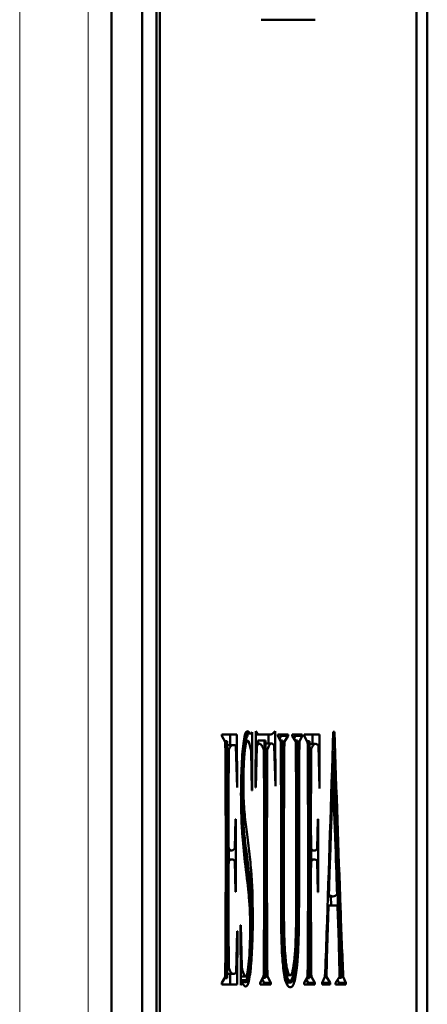
# Model space of a CAD drawing. Units: millimetres. Extents: x 793 to 4311, y 1432 to 5454.
# Drawn here: x 3929 to 3941, y 4351 to 4380 of the extents above; entities that cross this region are included whole.
import ezdxf

# ---------------------------------------------------------------- set-up
doc = ezdxf.new("R2010")
doc.units = ezdxf.units.MM
doc.header["$LTSCALE"] = 10
for name, color, linetype, lineweight in [('A1 contornos visíveis', 7, 'Continuous', 50), ('B1 arestas tangentes', 7, 'Continuous', 13), ('B2 linhas de cota', 7, 'Continuous', 25)]:
    doc.layers.add(name, color=color, linetype=linetype, lineweight=lineweight)
doc.styles.add('3_5', font='isocpeur.ttf')
doc.dimstyles.new('Siemsen Cota', dxfattribs={"dimscale": 10, "dimtxt": 3.5, "dimasz": 2.5, "dimexe": 2, "dimexo": 1, "dimgap": 0.3, "dimtad": 1, "dimdec": 1, "dimrnd": 1e-08, "dimtxsty": '3_5', "dimcen": 0.09, "dimdle": 10, "dimclrd": 7, "dimclre": 7, "dimclrt": 7, "dimadec": 0, "dimazin": 2, "dimtfac": 0.714286, "dimtmove": 0, "dimatfit": 3, "dimfxl": 1, "dimtolj": 1, "dimtzin": 0, "dimlwd": -1, "dimlwe": -1, "dimarcsym": 0})

# ---------------------------------------------------------------- blocks, each defined once
blk = doc.blocks.new('*D9')
at = {"layer": 'B2 linhas de cota', "color": 7, "transparency": 16777216}
for p, q in [((3945.971, 5275.212), (4310.719, 5275.212)), ((4290.719, 3594.712), (4290.719, 5250.212)), ((3948.636, 3569.712), (4310.719, 3569.712))]:
    blk.add_line(p, q, dxfattribs=at)
for points in [[(4286.552, 5250.212), (4294.886, 5250.212), (4290.719, 5275.212)], [(4286.552, 3594.712), (4294.886, 3594.712), (4290.719, 3569.712)]]:
    blk.add_solid(points, dxfattribs=at)
at = {"layer": 'Defpoints', "color": 0, "transparency": 16777216}
for p in [(3935.971, 5275.212), (4290.719, 5275.212), (3938.636, 3569.712)]:
    blk.add_point(p, dxfattribs=at)
at = {"layer": 'B2 linhas de cota', "color": 7, "transparency": 16777216, "insert": (4227.719, 4360.162), "char_height": 35, "width": 124.6, "attachment_point": 1, "rotation": 90, "style": '3_5'}
blk.add_mtext('\\A1;{\\H1.42857x;1705,5}', dxfattribs=at)

msp = doc.modelspace()

# ---------------------------------------------------------------- linework, layer by layer
at = {"layer": 'A1 contornos visíveis'}
for p, q in [((3931.643, 4550.712), (3931.643, 4330.712)), ((3932.54, 4550.712), (3932.54, 4330.712)), ((3940.845, 4330.712), (3940.845, 4550.712)), ((3932.956, 4418.212), (3932.956, 4335.712)), ((3933.055, 4418.212), (3933.055, 4335.712)), ((3940.529, 4335.712), (3940.529, 4418.212)), ((3936.003, 4379.712), (3937.581, 4379.712)), ((3934.856, 4358.829), (3934.856, 4358.877)), ((3934.856, 4358.877), (3935.297, 4358.877)), ((3935.098, 4358.877), (3935.1, 4358.566)), ((3935.297, 4358.877), (3935.307, 4357.328)), ((3935.533, 4358.868), (3935.597, 4358.868)), ((3935.539, 4358.887), (3935.539, 4358.868)), ((3935.545, 4358.902), (3935.695, 4358.902)), ((3935.611, 4358.814), (3935.611, 4358.868)), ((3935.739, 4358.94), (3935.741, 4357.24)), ((3935.84, 4357.328), (3935.849, 4358.965)), ((3935.849, 4358.877), (3935.924, 4358.877)), ((3936.084, 4358.877), (3936.283, 4358.877)), ((3936.215, 4358.877), (3936.216, 4358.615)), ((3936.413, 4358.974), (3936.423, 4357.362)), ((3936.488, 4358.829), (3936.488, 4358.877)), ((3936.488, 4358.877), (3936.79, 4358.877)), ((3936.59, 4358.877), (3936.59, 4358.829)), ((3936.79, 4358.877), (3936.79, 4358.829)), ((3936.904, 4358.829), (3936.904, 4358.877)), ((3936.904, 4358.877), (3937.204, 4358.877)), ((3937.004, 4358.877), (3937.004, 4358.829)), ((3937.204, 4358.877), (3937.204, 4358.829)), ((3937.257, 4358.877), (3937.7, 4358.877)), ((3937.257, 4358.829), (3937.257, 4358.877)), ((3937.501, 4358.877), (3937.502, 4358.597)), ((3937.7, 4358.877), (3937.708, 4357.299)), ((3938.105, 4358.955), (3938.137, 4358.955)), ((3934.958, 4358.654), (3934.856, 4358.829)), ((3934.944, 4358.678), (3934.981, 4358.678)), ((3935.01, 4358.678), (3934.981, 4358.678)), ((3934.981, 4358.678), (3934.981, 4351.771)), ((3935.01, 4351.771), (3935.01, 4358.678)), ((3935.544, 4358.693), (3935.61, 4358.693)), ((3935.847, 4358.606), (3935.957, 4358.606)), ((3935.904, 4358.693), (3935.904, 4358.606)), ((3935.904, 4358.693), (3936.103, 4358.693)), ((3936.131, 4358.693), (3936.103, 4358.693)), ((3936.103, 4358.693), (3936.103, 4351.78)), ((3936.131, 4351.78), (3936.131, 4358.693)), ((3936.131, 4358.615), (3936.309, 4358.615)), ((3936.575, 4358.664), (3936.488, 4358.829)), ((3936.59, 4358.829), (3936.534, 4358.743)), ((3936.56, 4358.693), (3936.597, 4358.693)), ((3936.59, 4358.829), (3936.79, 4358.829)), ((3936.626, 4358.693), (3936.597, 4358.693)), ((3936.626, 4358.664), (3936.681, 4358.664)), ((3936.79, 4358.829), (3936.681, 4358.664)), ((3937.013, 4358.664), (3936.904, 4358.829)), ((3937.004, 4358.829), (3936.96, 4358.743)), ((3936.994, 4358.693), (3937.036, 4358.693)), ((3937.004, 4358.829), (3937.204, 4358.829)), ((3937.065, 4358.693), (3937.036, 4358.693)), ((3937.065, 4358.664), (3937.119, 4358.664)), ((3937.204, 4358.829), (3937.119, 4358.664)), ((3937.359, 4358.649), (3937.257, 4358.829)), ((3937.342, 4358.678), (3937.383, 4358.678)), ((3937.383, 4358.678), (3937.383, 4351.766)), ((3937.411, 4358.678), (3937.383, 4358.678)), ((3937.411, 4351.766), (3937.411, 4358.678)), ((3937.411, 4358.597), (3937.583, 4358.597)), ((3935.01, 4358.566), (3935.192, 4358.566)), ((3935.01, 4358.435), (3935.063, 4358.435)), ((3935.301, 4357.328), (3935.271, 4358.537)), ((3935.736, 4357.24), (3935.71, 4358.392)), ((3935.876, 4358.518), (3935.846, 4357.328)), ((3935.847, 4358.518), (3935.876, 4358.518)), ((3936.131, 4358.421), (3936.182, 4358.421)), ((3936.418, 4357.362), (3936.388, 4358.537)), ((3937.411, 4358.45), (3937.464, 4358.45)), ((3937.702, 4357.299), (3937.672, 4358.562)), ((3938.086, 4358.382), (3938.114, 4358.382)), ((3938.114, 4358.382), (3938.1, 4357.964)), ((3938.343, 4351.78), (3938.114, 4358.382)), ((3938.072, 4357.964), (3938.1, 4357.964)), ((3938.1, 4357.964), (3938.315, 4351.78)), ((3938.059, 4357.551), (3938.094, 4357.551)), ((3935.307, 4357.328), (3935.301, 4357.328)), ((3935.741, 4357.24), (3935.736, 4357.24)), ((3935.846, 4357.328), (3935.84, 4357.328)), ((3936.423, 4357.362), (3936.418, 4357.362)), ((3937.708, 4357.299), (3937.702, 4357.299)), ((3935.238, 4355.555), (3935.256, 4356.4)), ((3935.256, 4356.4), (3935.263, 4356.4)), ((3935.263, 4356.4), (3935.263, 4354.282)), ((3937.638, 4355.545), (3937.658, 4356.4)), ((3937.658, 4356.4), (3937.664, 4356.4)), ((3937.664, 4356.4), (3937.664, 4354.272)), ((3935.01, 4355.535), (3935.058, 4355.535)), ((3935.01, 4355.492), (3935.141, 4355.492)), ((3935.064, 4355.492), (3935.064, 4355.229)), ((3937.411, 4355.545), (3937.458, 4355.545)), ((3937.411, 4355.492), (3937.548, 4355.492)), ((3937.464, 4355.492), (3937.464, 4355.229)), ((3935.01, 4355.229), (3935.157, 4355.229)), ((3935.01, 4355.171), (3935.058, 4355.171)), ((3935.256, 4354.282), (3935.237, 4355.181)), ((3937.411, 4355.229), (3937.547, 4355.229)), ((3937.411, 4355.181), (3937.457, 4355.181)), ((3937.658, 4354.272), (3937.638, 4355.181)), ((3935.263, 4354.282), (3935.256, 4354.282)), ((3937.664, 4354.272), (3937.658, 4354.272)), ((3937.948, 4354.151), (3938.097, 4354.151)), ((3937.95, 4354.219), (3937.978, 4354.219)), ((3938.033, 4354.151), (3938.042, 4353.889)), ((3937.939, 4353.889), (3937.967, 4353.889)), ((3938.227, 4353.889), (3937.967, 4353.889)), ((3935.273, 4351.936), (3935.306, 4353.136)), ((3935.312, 4353.136), (3935.303, 4351.581)), ((3935.306, 4353.136), (3935.312, 4353.136)), ((3935.403, 4353.315), (3935.408, 4353.315)), ((3935.409, 4351.567), (3935.403, 4353.315)), ((3935.408, 4353.315), (3935.44, 4352.096)), ((3935.01, 4352.072), (3935.061, 4352.072)), ((3935.407, 4352.096), (3935.44, 4352.096)), ((3934.857, 4351.63), (3934.956, 4351.8)), ((3934.939, 4351.771), (3934.981, 4351.771)), ((3934.981, 4351.771), (3935.01, 4351.771)), ((3935.01, 4351.892), (3935.188, 4351.892)), ((3935.106, 4351.892), (3935.104, 4351.581)), ((3935.408, 4351.814), (3935.546, 4351.814)), ((3935.409, 4351.708), (3935.553, 4351.708)), ((3935.553, 4351.708), (3935.553, 4351.654)), ((3935.977, 4351.63), (3936.077, 4351.819)), ((3936.033, 4351.736), (3936.09, 4351.63)), ((3936.056, 4351.78), (3936.103, 4351.78)), ((3936.103, 4351.78), (3936.131, 4351.78)), ((3936.131, 4351.819), (3936.187, 4351.819)), ((3936.187, 4351.819), (3936.289, 4351.63)), ((3936.747, 4351.853), (3936.847, 4351.853)), ((3936.82, 4351.64), (3936.82, 4351.703)), ((3936.82, 4351.703), (3936.874, 4351.703)), ((3936.874, 4351.703), (3936.874, 4351.64)), ((3937.257, 4351.63), (3937.357, 4351.805)), ((3937.313, 4351.728), (3937.371, 4351.63)), ((3937.335, 4351.766), (3937.383, 4351.766)), ((3937.383, 4351.766), (3937.411, 4351.766)), ((3937.411, 4351.805), (3937.467, 4351.805)), ((3937.467, 4351.805), (3937.57, 4351.63)), ((3937.786, 4351.63), (3937.862, 4351.81)), ((3937.862, 4351.81), (3937.909, 4351.81)), ((3937.909, 4351.81), (3938.017, 4351.63)), ((3938.174, 4351.63), (3938.287, 4351.81)), ((3938.232, 4351.722), (3938.267, 4351.63)), ((3938.268, 4351.78), (3938.315, 4351.78)), ((3938.315, 4351.78), (3938.343, 4351.78)), ((3938.342, 4351.81), (3938.398, 4351.81)), ((3938.398, 4351.81), (3938.467, 4351.63)), ((3934.857, 4351.581), (3934.857, 4351.63)), ((3935.303, 4351.581), (3934.857, 4351.581)), ((3935.409, 4351.654), (3935.553, 4351.654)), ((3935.409, 4351.652), (3935.561, 4351.652)), ((3935.409, 4351.606), (3935.446, 4351.606)), ((3935.977, 4351.581), (3935.977, 4351.63)), ((3936.289, 4351.581), (3935.977, 4351.581)), ((3936.09, 4351.63), (3936.09, 4351.581)), ((3936.09, 4351.63), (3936.289, 4351.63)), ((3936.289, 4351.63), (3936.289, 4351.581)), ((3936.731, 4351.64), (3936.82, 4351.64)), ((3936.82, 4351.64), (3936.874, 4351.64)), ((3937.257, 4351.581), (3937.257, 4351.63)), ((3937.57, 4351.581), (3937.257, 4351.581)), ((3937.371, 4351.63), (3937.371, 4351.581)), ((3937.371, 4351.63), (3937.57, 4351.63)), ((3937.57, 4351.63), (3937.57, 4351.581)), ((3937.786, 4351.581), (3937.786, 4351.63)), ((3938.017, 4351.581), (3937.786, 4351.581)), ((3937.799, 4351.661), (3937.818, 4351.63)), ((3937.818, 4351.63), (3937.818, 4351.581)), ((3937.818, 4351.63), (3938.017, 4351.63)), ((3938.017, 4351.63), (3938.017, 4351.581)), ((3938.174, 4351.581), (3938.174, 4351.63)), ((3938.467, 4351.581), (3938.174, 4351.581)), ((3938.267, 4351.63), (3938.267, 4351.581)), ((3938.267, 4351.63), (3938.467, 4351.63)), ((3938.467, 4351.63), (3938.467, 4351.581))]:
    msp.add_line(p, q, dxfattribs=at)
for points, knots in [([(3935.44, 4352.096), (3935.455, 4352.01), (3935.474, 4351.942), (3935.495, 4351.887), (3935.516, 4351.833), (3935.533, 4351.809), (3935.55, 4351.814), (3935.569, 4351.821), (3935.583, 4351.847), (3935.598, 4351.905), (3935.601, 4351.917), (3935.604, 4351.93), (3935.607, 4351.946), (3935.625, 4352.037), (3935.638, 4352.132), (3935.649, 4352.271), (3935.661, 4352.411), (3935.668, 4352.546), (3935.674, 4352.723), (3935.681, 4352.909), (3935.683, 4353.048), (3935.683, 4353.213), (3935.683, 4353.52), (3935.674, 4353.776), (3935.661, 4353.96), (3935.659, 4353.989), (3935.657, 4354.016), (3935.655, 4354.044), (3935.642, 4354.206), (3935.613, 4354.489), (3935.577, 4354.787), (3935.572, 4354.829), (3935.567, 4354.872), (3935.562, 4354.914), (3935.522, 4355.238), (3935.489, 4355.531), (3935.468, 4355.793), (3935.456, 4355.931), (3935.448, 4356.052), (3935.443, 4356.138), (3935.438, 4356.231), (3935.434, 4356.308), (3935.43, 4356.424), (3935.423, 4356.61), (3935.417, 4356.875), (3935.417, 4357.129), (3935.417, 4357.41), (3935.424, 4357.697), (3935.437, 4357.979), (3935.45, 4358.26), (3935.47, 4358.494), (3935.497, 4358.683), (3935.524, 4358.872), (3935.557, 4358.965), (3935.597, 4358.965), (3935.615, 4358.965), (3935.634, 4358.955), (3935.653, 4358.936), (3935.672, 4358.918), (3935.687, 4358.902), (3935.695, 4358.902), (3935.703, 4358.902), (3935.707, 4358.905), (3935.711, 4358.909), (3935.712, 4358.91), (3935.713, 4358.91), (3935.714, 4358.911), (3935.72, 4358.916), (3935.724, 4358.915), (3935.728, 4358.921), (3935.732, 4358.928), (3935.735, 4358.935), (3935.739, 4358.94)], [0.0374934, 0.0374934, 0.0374934, 0.0374934, 0.0577966, 0.0577966, 0.0577966, 0.0767708, 0.0767708, 0.0767708, 0.0942366, 0.0942366, 0.0942366, 0.0977479, 0.0977479, 0.0977479, 0.1156963, 0.1156963, 0.1156963, 0.1316618, 0.1316618, 0.1316618, 0.1457548, 0.1457548, 0.1457548, 0.1718872, 0.1718872, 0.1718872, 0.1760396, 0.1760396, 0.1760396, 0.2108214, 0.2108214, 0.2108214, 0.2158056, 0.2158056, 0.2158056, 0.2553127, 0.2553127, 0.2553127, 0.2680881, 0.2680881, 0.2680881, 0.2817922, 0.2817922, 0.2817922, 0.3093636, 0.3093636, 0.3093636, 0.3400177, 0.3400177, 0.3400177, 0.3706718, 0.3706718, 0.3706718, 0.4013259, 0.4013259, 0.4013259, 0.4152219, 0.4152219, 0.4152219, 0.4288694, 0.4288694, 0.4288694, 0.4350106, 0.4350106, 0.4350106, 0.4362382, 0.4362382, 0.4362382, 0.4411381, 0.4411381, 0.4411381, 0.445283, 0.445283, 0.445283, 0.445283]), ([(3935.611, 4358.868), (3935.606, 4358.868), (3935.602, 4358.868), (3935.597, 4358.868), (3935.567, 4358.868), (3935.539, 4358.79), (3935.514, 4358.644), (3935.488, 4358.496), (3935.468, 4358.289), (3935.453, 4358.022), (3935.437, 4357.752), (3935.43, 4357.449), (3935.43, 4356.687), (3935.446, 4356.293), (3935.476, 4355.924), (3935.489, 4355.763), (3935.502, 4355.632), (3935.514, 4355.53), (3935.526, 4355.427), (3935.543, 4355.273), (3935.591, 4354.884), (3935.61, 4354.724), (3935.638, 4354.471), (3935.65, 4354.355), (3935.684, 4353.942), (3935.696, 4353.607), (3935.696, 4352.985), (3935.691, 4352.742), (3935.679, 4352.509), (3935.668, 4352.274), (3935.651, 4352.082), (3935.63, 4351.936), (3935.608, 4351.787), (3935.582, 4351.712), (3935.553, 4351.708)], [0, 0, 0, 0, 0.0072383, 0.0072383, 0.0072383, 0.0543549, 0.0543549, 0.0543549, 0.0983105, 0.0983105, 0.0983105, 0.1447679, 0.1447679, 0.2025078, 0.2025078, 0.2025078, 0.2297558, 0.2297558, 0.2297558, 0.2541309, 0.2541309, 0.2785059, 0.2785059, 0.302881, 0.302881, 0.3685877, 0.3685877, 0.4135449, 0.4135449, 0.4135449, 0.4513759, 0.4513759, 0.4513759, 0.4947708, 0.4947708, 0.4947708, 0.4947708]), ([(3935.849, 4358.965), (3935.858, 4358.955), (3935.869, 4358.94), (3935.901, 4358.892), (3935.914, 4358.877), (3935.924, 4358.877)], [0.9755886, 0.9755886, 0.9755886, 0.9755886, 0.9877943, 0.9877943, 1, 1, 1, 1]), ([(3935.924, 4358.877), (3936.044, 4358.877), (3936.163, 4358.877), (3936.283, 4358.877), (3936.305, 4358.877), (3936.325, 4358.887), (3936.343, 4358.902), (3936.361, 4358.916), (3936.385, 4358.94), (3936.413, 4358.974)], [0, 0, 0, 0, 0.1162075, 0.1162075, 0.1162075, 0.1373496, 0.1373496, 0.1373496, 0.1584873, 0.1584873, 0.1584873, 0.1584873]), ([(3937.862, 4351.81), (3937.881, 4352.2), (3937.898, 4352.631), (3937.913, 4353.082), (3937.974, 4354.934), (3938.041, 4357.005), (3938.105, 4358.955)], [0.7642628, 0.7642628, 0.7642628, 0.7642628, 0.8059849, 0.8059849, 0.8059849, 0.9885722, 0.9885722, 0.9885722, 0.9885722]), ([(3938.137, 4358.955), (3938.197, 4357.237), (3938.257, 4355.518), (3938.317, 4353.806), (3938.34, 4353.136), (3938.367, 4352.463), (3938.398, 4351.81)], [0, 0, 0, 0, 0.162339, 0.162339, 0.162339, 0.2267237, 0.2267237, 0.2267237, 0.2267237]), ([(3934.956, 4351.8), (3934.958, 4351.931), (3934.96, 4352.136), (3934.962, 4352.344), (3934.962, 4352.369), (3934.962, 4352.394), (3934.962, 4352.422), (3934.964, 4352.647), (3934.965, 4353.022), (3934.967, 4353.364), (3934.968, 4353.717), (3934.969, 4353.976), (3934.97, 4354.238), (3934.971, 4354.471), (3934.971, 4354.61), (3934.971, 4354.766), (3934.971, 4354.795), (3934.971, 4354.824), (3934.971, 4354.855), (3934.971, 4355.066), (3934.971, 4355.268), (3934.971, 4355.453), (3934.971, 4355.679), (3934.971, 4355.879), (3934.971, 4356.108), (3934.971, 4356.243), (3934.97, 4356.493), (3934.97, 4356.716), (3934.969, 4356.74), (3934.969, 4356.764), (3934.969, 4356.789), (3934.969, 4357.043), (3934.967, 4357.407), (3934.966, 4357.707), (3934.964, 4358.016), (3934.962, 4358.34), (3934.958, 4358.654)], [0.8212312, 0.8212312, 0.8212312, 0.8212312, 0.8345159, 0.8345159, 0.8345159, 0.8361158, 0.8361158, 0.8361158, 0.8555776, 0.8555776, 0.8555776, 0.8742194, 0.8742194, 0.8742194, 0.8861234, 0.8861234, 0.8861234, 0.888309, 0.888309, 0.888309, 0.901363, 0.901363, 0.901363, 0.9173592, 0.9173592, 0.9173592, 0.9306861, 0.9306861, 0.9306861, 0.932135, 0.932135, 0.932135, 0.9516902, 0.9516902, 0.9516902, 0.9725399, 0.9725399, 0.9725399, 0.9725399]), ([(3935.71, 4358.392), (3935.672, 4358.591), (3935.638, 4358.693), (3935.61, 4358.693), (3935.587, 4358.693), (3935.566, 4358.646), (3935.546, 4358.528), (3935.524, 4358.402), (3935.513, 4358.282), (3935.502, 4358.085), (3935.491, 4357.896), (3935.486, 4357.687), (3935.486, 4357.449), (3935.486, 4357.206), (3935.493, 4356.978), (3935.507, 4356.774), (3935.522, 4356.564), (3935.542, 4356.362), (3935.565, 4356.176), (3935.587, 4355.998), (3935.616, 4355.763), (3935.643, 4355.55), (3935.671, 4355.331), (3935.694, 4355.122), (3935.711, 4354.918), (3935.743, 4354.525), (3935.76, 4354.068), (3935.76, 4353.549), (3935.76, 4353.251), (3935.753, 4352.946), (3935.741, 4352.645), (3935.731, 4352.402), (3935.713, 4352.155), (3935.693, 4351.98), (3935.688, 4351.934), (3935.683, 4351.894), (3935.677, 4351.853), (3935.654, 4351.691), (3935.615, 4351.549), (3935.573, 4351.531), (3935.569, 4351.529), (3935.565, 4351.528), (3935.56, 4351.528), (3935.544, 4351.528), (3935.523, 4351.542), (3935.499, 4351.567), (3935.474, 4351.591), (3935.457, 4351.606), (3935.446, 4351.606), (3935.441, 4351.606), (3935.437, 4351.601), (3935.433, 4351.596), (3935.43, 4351.591), (3935.427, 4351.587), (3935.42, 4351.581), (3935.413, 4351.576), (3935.41, 4351.567), (3935.409, 4351.567)], [0.5320896, 0.5320896, 0.5320896, 0.5320896, 0.565171, 0.565171, 0.565171, 0.5913908, 0.5913908, 0.5913908, 0.6141985, 0.6141985, 0.6141985, 0.6362018, 0.6362018, 0.6362018, 0.6586541, 0.6586541, 0.6586541, 0.6818117, 0.6818117, 0.6818117, 0.7082926, 0.7082926, 0.7082926, 0.7354789, 0.7354789, 0.7354789, 0.7879096, 0.7879096, 0.7879096, 0.8179129, 0.8179129, 0.8179129, 0.8452031, 0.8452031, 0.8452031, 0.8524539, 0.8524539, 0.8524539, 0.8935675, 0.8935675, 0.8935675, 0.8978538, 0.8978538, 0.8978538, 0.9146867, 0.9146867, 0.9146867, 0.9306519, 0.9306519, 0.9306519, 0.9376897, 0.9376897, 0.9376897, 0.9425759, 0.9425759, 0.9425759, 0.9465993, 0.9465993, 0.9465993, 0.9465993]), ([(3935.553, 4351.654), (3935.586, 4351.64), (3935.616, 4351.705), (3935.643, 4351.868), (3935.672, 4352.037), (3935.689, 4352.214), (3935.704, 4352.485), (3935.717, 4352.726), (3935.722, 4352.931), (3935.724, 4353.162), (3935.724, 4353.2), (3935.724, 4353.24), (3935.724, 4353.281), (3935.724, 4353.515), (3935.721, 4353.728), (3935.715, 4353.923), (3935.709, 4354.092), (3935.699, 4354.264), (3935.689, 4354.403), (3935.686, 4354.441), (3935.684, 4354.474), (3935.68, 4354.515), (3935.673, 4354.597), (3935.655, 4354.774), (3935.637, 4354.923), (3935.634, 4354.95), (3935.631, 4354.974), (3935.628, 4355.001), (3935.608, 4355.166), (3935.579, 4355.41), (3935.552, 4355.632), (3935.524, 4355.863), (3935.509, 4355.993), (3935.496, 4356.152), (3935.482, 4356.314), (3935.472, 4356.484), (3935.466, 4356.619), (3935.456, 4356.844), (3935.452, 4357.023), (3935.452, 4357.294), (3935.452, 4357.658), (3935.466, 4358.003), (3935.492, 4358.319), (3935.518, 4358.634), (3935.557, 4358.8), (3935.611, 4358.814)], [0.4971836, 0.4971836, 0.4971836, 0.4971836, 0.5463376, 0.5463376, 0.5463376, 0.5900823, 0.5900823, 0.5900823, 0.6231511, 0.6231511, 0.6231511, 0.6287367, 0.6287367, 0.6287367, 0.6603508, 0.6603508, 0.6603508, 0.6878554, 0.6878554, 0.6878554, 0.6953661, 0.6953661, 0.6953661, 0.7247545, 0.7247545, 0.7247545, 0.7301101, 0.7301101, 0.7301101, 0.7762982, 0.7762982, 0.7762982, 0.8135716, 0.8135716, 0.8135716, 0.83922, 0.83922, 0.83922, 0.8820864, 0.8820864, 0.8820864, 0.9398368, 0.9398368, 0.9398368, 0.9975872, 0.9975872, 0.9975872, 0.9975872]), ([(3936.081, 4358.421), (3936.065, 4358.475), (3936.046, 4358.518), (3936.025, 4358.547), (3936.005, 4358.575), (3935.984, 4358.6), (3935.964, 4358.605), (3935.934, 4358.613), (3935.905, 4358.576), (3935.876, 4358.518)], [0.82936846, 0.82936846, 0.82936846, 0.82936846, 0.84793436, 0.84793436, 0.84793436, 0.86719364, 0.86719364, 0.86719364, 0.89624479, 0.89624479, 0.89624479, 0.89624479]), ([(3936.388, 4358.537), (3936.363, 4358.586), (3936.336, 4358.615), (3936.286, 4358.615), (3936.264, 4358.6), (3936.225, 4358.542), (3936.204, 4358.489), (3936.182, 4358.421)], [0.23663904, 0.23663904, 0.23663904, 0.23663904, 0.26141327, 0.26141327, 0.28254424, 0.28254424, 0.30367521, 0.30367521, 0.30367521, 0.30367521]), ([(3936.585, 4353.689), (3936.585, 4354.375), (3936.585, 4355.061), (3936.585, 4355.72), (3936.585, 4355.974), (3936.585, 4356.219), (3936.585, 4356.468), (3936.585, 4357.032), (3936.581, 4357.845), (3936.575, 4358.664)], [0, 0, 0, 0, 0.043612, 0.043612, 0.043612, 0.0603789, 0.0603789, 0.0603789, 0.105544, 0.105544, 0.105544, 0.105544]), ([(3937.119, 4358.664), (3937.116, 4358.456), (3937.113, 4358.115), (3937.111, 4357.689), (3937.11, 4357.655), (3937.11, 4357.621), (3937.11, 4357.585), (3937.108, 4357.145), (3937.107, 4356.682), (3937.107, 4356.312), (3937.107, 4355.793), (3937.107, 4355.357), (3937.107, 4354.936), (3937.107, 4354.6), (3937.107, 4354.268), (3937.107, 4353.893), (3937.107, 4353.503), (3937.104, 4353.221), (3937.096, 4352.937), (3937.088, 4352.676), (3937.079, 4352.493), (3937.066, 4352.314), (3937.064, 4352.295), (3937.063, 4352.276), (3937.061, 4352.256), (3937.05, 4352.12), (3937.039, 4352.015), (3937.027, 4351.931), (3937.017, 4351.85), (3937, 4351.759), (3936.982, 4351.693), (3936.965, 4351.628), (3936.946, 4351.586), (3936.929, 4351.558), (3936.927, 4351.554), (3936.925, 4351.551), (3936.923, 4351.547), (3936.905, 4351.52), (3936.873, 4351.504), (3936.843, 4351.504), (3936.793, 4351.504), (3936.749, 4351.568), (3936.708, 4351.712), (3936.674, 4351.832), (3936.653, 4351.994), (3936.634, 4352.206), (3936.628, 4352.268), (3936.623, 4352.336), (3936.618, 4352.412), (3936.596, 4352.737), (3936.585, 4353.165), (3936.585, 4353.689)], [0.7098417, 0.7098417, 0.7098417, 0.7098417, 0.7317043, 0.7317043, 0.7317043, 0.7334587, 0.7334587, 0.7334587, 0.7586468, 0.7586468, 0.7586468, 0.7874059, 0.7874059, 0.7874059, 0.8103868, 0.8103868, 0.8103868, 0.8311352, 0.8311352, 0.8311352, 0.8469613, 0.8469613, 0.8469613, 0.8486731, 0.8486731, 0.8486731, 0.8602784, 0.8602784, 0.8602784, 0.873962, 0.873962, 0.873962, 0.8874867, 0.8874867, 0.8874867, 0.8891986, 0.8891986, 0.8891986, 0.9088702, 0.9088702, 0.9088702, 0.9422593, 0.9422593, 0.9422593, 0.9649868, 0.9649868, 0.9649868, 0.9716435, 0.9716435, 0.9716435, 1, 1, 1, 1]), ([(3936.597, 4358.693), (3936.597, 4357.043), (3936.597, 4355.393), (3936.597, 4353.694), (3936.597, 4353.171), (3936.609, 4352.793), (3936.629, 4352.494), (3936.636, 4352.401), (3936.642, 4352.318), (3936.651, 4352.237), (3936.675, 4351.992), (3936.72, 4351.766), (3936.778, 4351.681), (3936.792, 4351.66), (3936.806, 4351.647), (3936.82, 4351.64)], [0.500335, 0.500335, 0.500335, 0.500335, 0.7808853, 0.7808853, 0.7808853, 0.8580538, 0.8580538, 0.8580538, 0.8820382, 0.8820382, 0.8820382, 0.9770029, 0.9770029, 0.9770029, 1, 1, 1, 1]), ([(3936.82, 4351.703), (3936.782, 4351.727), (3936.749, 4351.813), (3936.718, 4351.984), (3936.687, 4352.163), (3936.667, 4352.385), (3936.65, 4352.699), (3936.634, 4353.007), (3936.626, 4353.439), (3936.626, 4353.864), (3936.626, 4355.325), (3936.626, 4357.096), (3936.626, 4358.693)], [0.0035791, 0.0035791, 0.0035791, 0.0035791, 0.0741093, 0.0741093, 0.0741093, 0.1390691, 0.1390691, 0.1390691, 0.2093122, 0.2093122, 0.2093122, 0.4807877, 0.4807877, 0.4807877, 0.4807877]), ([(3936.681, 4358.664), (3936.678, 4358.43), (3936.676, 4358.153), (3936.674, 4357.828), (3936.672, 4357.503), (3936.671, 4357.153), (3936.67, 4356.784), (3936.669, 4356.44), (3936.668, 4356.15), (3936.668, 4355.895), (3936.668, 4355.582), (3936.668, 4355.297), (3936.668, 4355.055), (3936.668, 4354.643), (3936.668, 4354.305), (3936.668, 4353.85), (3936.668, 4353.496), (3936.672, 4353.228), (3936.679, 4352.99), (3936.683, 4352.879), (3936.687, 4352.773), (3936.693, 4352.669), (3936.707, 4352.418), (3936.721, 4352.264), (3936.738, 4352.145), (3936.744, 4352.105), (3936.75, 4352.07), (3936.758, 4352.038), (3936.785, 4351.916), (3936.814, 4351.853), (3936.847, 4351.853), (3936.902, 4351.853), (3936.946, 4352.025), (3936.977, 4352.363), (3937.002, 4352.63), (3937.017, 4353.033), (3937.022, 4353.519), (3937.024, 4353.674), (3937.025, 4353.832), (3937.025, 4354.005), (3937.025, 4354.44), (3937.025, 4354.973), (3937.025, 4355.475), (3937.025, 4355.708), (3937.025, 4355.93), (3937.025, 4356.142), (3937.025, 4356.485), (3937.024, 4356.962), (3937.021, 4357.483), (3937.019, 4358.052), (3937.017, 4358.39), (3937.013, 4358.664)], [0.2349833, 0.2349833, 0.2349833, 0.2349833, 0.2545929, 0.2545929, 0.2545929, 0.2742025, 0.2742025, 0.2742025, 0.2924378, 0.2924378, 0.2924378, 0.3086539, 0.3086539, 0.3086539, 0.3361883, 0.3361883, 0.3361883, 0.3541272, 0.3541272, 0.3541272, 0.3625519, 0.3625519, 0.3625519, 0.379365, 0.379365, 0.379365, 0.3850159, 0.3850159, 0.3850159, 0.4067234, 0.4067234, 0.4067234, 0.4442375, 0.4442375, 0.4442375, 0.4742179, 0.4742179, 0.4742179, 0.4837796, 0.4837796, 0.4837796, 0.5142458, 0.5142458, 0.5142458, 0.5283992, 0.5283992, 0.5283992, 0.5553058, 0.5553058, 0.5553058, 0.5810155, 0.5810155, 0.5810155, 0.5810155]), ([(3936.874, 4351.64), (3936.906, 4351.663), (3936.934, 4351.721), (3936.959, 4351.834), (3936.986, 4351.954), (3937.002, 4352.076), (3937.018, 4352.271), (3937.034, 4352.46), (3937.046, 4352.694), (3937.053, 4352.975), (3937.061, 4353.276), (3937.065, 4353.625), (3937.065, 4353.957), (3937.065, 4355.271), (3937.065, 4357.133), (3937.065, 4358.693)], [0.0037263, 0.0037263, 0.0037263, 0.0037263, 0.0636309, 0.0636309, 0.0636309, 0.1177172, 0.1177172, 0.1177172, 0.1702119, 0.1702119, 0.1702119, 0.2261605, 0.2261605, 0.2261605, 0.5021552, 0.5021552, 0.5021552, 0.5021552]), ([(3937.036, 4358.693), (3937.036, 4357.142), (3937.036, 4355.592), (3937.036, 4353.966), (3937.036, 4353.237), (3937.025, 4352.789), (3936.998, 4352.388), (3936.972, 4352.002), (3936.931, 4351.776), (3936.874, 4351.703)], [0.5227933, 0.5227933, 0.5227933, 0.5227933, 0.7972457, 0.7972457, 0.7972457, 0.9005386, 0.9005386, 0.9005386, 1, 1, 1, 1]), ([(3937.357, 4351.805), (3937.361, 4352.154), (3937.365, 4352.626), (3937.367, 4353.218), (3937.369, 4353.793), (3937.371, 4354.282), (3937.371, 4354.71), (3937.371, 4355.063), (3937.371, 4355.361), (3937.371, 4355.641), (3937.371, 4355.793), (3937.371, 4355.933), (3937.371, 4356.099), (3937.371, 4356.237), (3937.37, 4356.506), (3937.37, 4356.762), (3937.37, 4356.796), (3937.37, 4356.827), (3937.369, 4356.861), (3937.369, 4357.146), (3937.367, 4357.517), (3937.365, 4357.852), (3937.364, 4358.219), (3937.362, 4358.427), (3937.359, 4358.649)], [0.7965835, 0.7965835, 0.7965835, 0.7965835, 0.8329698, 0.8329698, 0.8329698, 0.8682567, 0.8682567, 0.8682567, 0.8924676, 0.8924676, 0.8924676, 0.9055667, 0.9055667, 0.9055667, 0.921957, 0.921957, 0.921957, 0.9240885, 0.9240885, 0.9240885, 0.9472163, 0.9472163, 0.9472163, 0.9679802, 0.9679802, 0.9679802, 0.9679802]), ([(3937.672, 4358.562), (3937.644, 4358.579), (3937.619, 4358.59), (3937.596, 4358.596), (3937.57, 4358.602), (3937.548, 4358.588), (3937.532, 4358.571), (3937.506, 4358.544), (3937.487, 4358.51), (3937.464, 4358.45)], [0.20738482, 0.20738482, 0.20738482, 0.20738482, 0.22869057, 0.22869057, 0.22869057, 0.24453718, 0.24453718, 0.24453718, 0.27031034, 0.27031034, 0.27031034, 0.27031034]), ([(3935.063, 4358.435), (3935.058, 4357.891), (3935.055, 4357.279), (3935.055, 4356.152), (3935.056, 4355.802), (3935.058, 4355.535)], [0.23716048, 0.23716048, 0.23716048, 0.23716048, 0.27633795, 0.27633795, 0.30116873, 0.30116873, 0.30116873, 0.30116873]), ([(3935.271, 4358.537), (3935.247, 4358.557), (3935.221, 4358.566), (3935.138, 4358.566), (3935.096, 4358.523), (3935.063, 4358.435)], [0.1818346, 0.1818346, 0.1818346, 0.1818346, 0.20153601, 0.20153601, 0.23716048, 0.23716048, 0.23716048, 0.23716048]), ([(3936.077, 4351.819), (3936.083, 4352.345), (3936.087, 4352.953), (3936.089, 4353.617), (3936.09, 4353.898), (3936.09, 4354.184), (3936.09, 4354.486), (3936.09, 4355.041), (3936.09, 4355.705), (3936.09, 4356.288), (3936.09, 4356.655), (3936.09, 4357.02), (3936.088, 4357.391), (3936.086, 4357.762), (3936.084, 4358.092), (3936.081, 4358.421)], [0.6516174, 0.6516174, 0.6516174, 0.6516174, 0.7031689, 0.7031689, 0.7031689, 0.7249786, 0.7249786, 0.7249786, 0.7719034, 0.7719034, 0.7719034, 0.8013365, 0.8013365, 0.8013365, 0.8293685, 0.8293685, 0.8293685, 0.8293685]), ([(3936.182, 4358.421), (3936.18, 4358.11), (3936.179, 4357.813), (3936.177, 4357.527), (3936.176, 4357.261), (3936.176, 4357.008), (3936.175, 4356.73), (3936.175, 4356.435), (3936.174, 4356.341), (3936.174, 4356.23), (3936.174, 4356.109), (3936.174, 4355.938), (3936.174, 4355.814), (3936.174, 4355.347), (3936.174, 4355.163), (3936.174, 4354.925), (3936.174, 4354.826), (3936.174, 4354.715), (3936.174, 4354.574), (3936.174, 4354.15), (3936.175, 4353.646), (3936.178, 4353.111), (3936.18, 4352.572), (3936.183, 4352.14), (3936.187, 4351.819)], [0.3036752, 0.3036752, 0.3036752, 0.3036752, 0.3264287, 0.3264287, 0.3264287, 0.3475469, 0.3475469, 0.3475469, 0.3605443, 0.3605443, 0.3605443, 0.3679485, 0.3679485, 0.3679485, 0.3958495, 0.3958495, 0.3958495, 0.4075024, 0.4075024, 0.4075024, 0.4442533, 0.4442533, 0.4442533, 0.4813459, 0.4813459, 0.4813459, 0.4813459]), ([(3937.464, 4358.45), (3937.462, 4358.217), (3937.46, 4357.896), (3937.456, 4357.09), (3937.455, 4356.779), (3937.455, 4356.332), (3937.456, 4355.992), (3937.458, 4355.545)], [0.27031034, 0.27031034, 0.27031034, 0.27031034, 0.29347652, 0.29347652, 0.31664271, 0.31664271, 0.34304139, 0.34304139, 0.34304139, 0.34304139]), ([(3938.094, 4357.551), (3938.086, 4357.366), (3938.076, 4357.098), (3938.064, 4356.779), (3938.053, 4356.475), (3938.04, 4356.116), (3938.031, 4355.827), (3938.021, 4355.531), (3938.012, 4355.246), (3938, 4354.88), (3937.989, 4354.574), (3937.985, 4354.433), (3937.981, 4354.325), (3937.98, 4354.286), (3937.979, 4354.25), (3937.978, 4354.219)], [0, 0, 0, 0, 0.0866388, 0.0866388, 0.0866388, 0.1851393, 0.1851393, 0.1851393, 0.2812025, 0.2812025, 0.2812025, 0.3363348, 0.3363348, 0.3363348, 0.3566628, 0.3566628, 0.3566628, 0.3566628]), ([(3938.216, 4354.219), (3938.206, 4354.564), (3938.19, 4355.051), (3938.169, 4355.639), (3938.167, 4355.699), (3938.165, 4355.76), (3938.162, 4355.822), (3938.139, 4356.475), (3938.114, 4357.097), (3938.094, 4357.551)], [0.6400889, 0.6400889, 0.6400889, 0.6400889, 0.7975779, 0.7975779, 0.7975779, 0.8136366, 0.8136366, 0.8136366, 1, 1, 1, 1]), ([(3935.058, 4355.535), (3935.102, 4355.506), (3935.13, 4355.492), (3935.172, 4355.492), (3935.205, 4355.511), (3935.238, 4355.555)], [0.30116873, 0.30116873, 0.30116873, 0.30116873, 0.31422047, 0.31422047, 0.34887507, 0.34887507, 0.34887507, 0.34887507]), ([(3937.458, 4355.545), (3937.484, 4355.506), (3937.514, 4355.492), (3937.584, 4355.492), (3937.614, 4355.506), (3937.638, 4355.545)], [0.34304139, 0.34304139, 0.34304139, 0.34304139, 0.36948601, 0.36948601, 0.39717508, 0.39717508, 0.39717508, 0.39717508]), ([(3935.058, 4355.171), (3935.055, 4354.807), (3935.053, 4354.45), (3935.055, 4354.039), (3935.056, 4353.752), (3935.056, 4353.534), (3935.056, 4353.372), (3935.057, 4353.188), (3935.056, 4353.043), (3935.057, 4352.869), (3935.058, 4352.562), (3935.059, 4352.295), (3935.061, 4352.072)], [0.48662067, 0.48662067, 0.48662067, 0.48662067, 0.5100128, 0.5100128, 0.5100128, 0.52091985, 0.52091985, 0.52091985, 0.53330573, 0.53330573, 0.53330573, 0.55500724, 0.55500724, 0.55500724, 0.55500724]), ([(3935.237, 4355.181), (3935.213, 4355.21), (3935.186, 4355.229), (3935.121, 4355.229), (3935.088, 4355.21), (3935.058, 4355.171)], [0.43912151, 0.43912151, 0.43912151, 0.43912151, 0.46023225, 0.46023225, 0.48662067, 0.48662067, 0.48662067, 0.48662067]), ([(3937.457, 4355.181), (3937.456, 4354.831), (3937.455, 4354.471), (3937.455, 4354.107), (3937.455, 4353.889), (3937.456, 4353.57), (3937.457, 4353.208), (3937.458, 4353.131), (3937.458, 4353.054), (3937.458, 4352.971), (3937.46, 4352.54), (3937.464, 4352.071), (3937.467, 4351.805)], [0.55381869, 0.55381869, 0.55381869, 0.55381869, 0.58646318, 0.58646318, 0.58646318, 0.60603731, 0.60603731, 0.60603731, 0.6102232, 0.6102232, 0.6102232, 0.63835836, 0.63835836, 0.63835836, 0.63835836]), ([(3937.638, 4355.181), (3937.621, 4355.202), (3937.606, 4355.211), (3937.593, 4355.22), (3937.581, 4355.227), (3937.562, 4355.229), (3937.547, 4355.229), (3937.532, 4355.229), (3937.503, 4355.21), (3937.457, 4355.181)], [0.49947504, 0.49947504, 0.49947504, 0.49947504, 0.51427871, 0.51427871, 0.51427871, 0.534, 0.534, 0.534, 0.55381869, 0.55381869, 0.55381869, 0.55381869]), ([(3937.978, 4354.219), (3937.994, 4354.19), (3938.013, 4354.17), (3938.035, 4354.165), (3938.058, 4354.16), (3938.077, 4354.151), (3938.097, 4354.151), (3938.145, 4354.151), (3938.185, 4354.17), (3938.216, 4354.219)], [0.3566628, 0.3566628, 0.3566628, 0.3566628, 0.4240488, 0.4240488, 0.4240488, 0.4864558, 0.4864558, 0.4864558, 0.6400889, 0.6400889, 0.6400889, 0.6400889]), ([(3937.967, 4353.889), (3937.957, 4353.565), (3937.948, 4353.292), (3937.941, 4353.063), (3937.933, 4352.834), (3937.929, 4352.664), (3937.922, 4352.441), (3937.922, 4352.423), (3937.921, 4352.406), (3937.921, 4352.388), (3937.914, 4352.139), (3937.911, 4351.97), (3937.909, 4351.81)], [0.55126176, 0.55126176, 0.55126176, 0.55126176, 0.57608891, 0.57608891, 0.57608891, 0.59576507, 0.59576507, 0.59576507, 0.59728556, 0.59728556, 0.59728556, 0.61511957, 0.61511957, 0.61511957, 0.61511957]), ([(3938.287, 4351.81), (3938.283, 4352.135), (3938.275, 4352.493), (3938.264, 4352.878), (3938.252, 4353.267), (3938.24, 4353.602), (3938.227, 4353.889)], [0.3962225, 0.3962225, 0.3962225, 0.3962225, 0.4282887, 0.4282887, 0.4282887, 0.46040339, 0.46040339, 0.46040339, 0.46040339]), ([(3935.061, 4352.072), (3935.095, 4351.95), (3935.14, 4351.887), (3935.194, 4351.892), (3935.225, 4351.895), (3935.252, 4351.902), (3935.273, 4351.936)], [0.55500724, 0.55500724, 0.55500724, 0.55500724, 0.59059795, 0.59059795, 0.59059795, 0.61158455, 0.61158455, 0.61158455, 0.61158455])]:
    msp.add_open_spline(points, degree=3, knots=knots, dxfattribs=at)
for points in [[(3935.439, 4351.658), (3935.434, 4351.641), (3935.429, 4351.626), (3935.424, 4351.611)], [(3936.767, 4351.64), (3936.761, 4351.623), (3936.755, 4351.609), (3936.749, 4351.596)]]:
    msp.add_open_spline(points, degree=3, dxfattribs=at)
at = {"layer": 'B1 arestas tangentes'}
for p, q in [((3928.969, 3721.512), (3928.969, 4518.912)), ((3930.962, 3721.512), (3930.962, 4518.912))]:
    msp.add_line(p, q, dxfattribs=at)

# ---------------------------------------------------------------- dimensions: what is measured, and where the dimension line sits
at = {"layer": 'B2 linhas de cota', "color": 7}
dim = msp.add_linear_dim(base=(4290.719, 5275.212), p1=(3938.636, 3569.712), p2=(3935.971, 5275.212), angle=90, text='{\\H1.42857x;<>}', dimstyle='Siemsen Cota', override={"dimgap": 0.3, "dimdec": 1, "dimtol": 0, "dimlim": 0, "dimtp": 0, "dimtm": 0, "dimtdec": 2, "dimtofl": 0, "dimatfit": 1}, dxfattribs=at)
dim.commit()
dim.dimension.update_dxf_attribs({"geometry": '*D9', "text_midpoint": (4290.719, 4422.462), "dimtype": 160})

doc.saveas('drawing.dxf')
